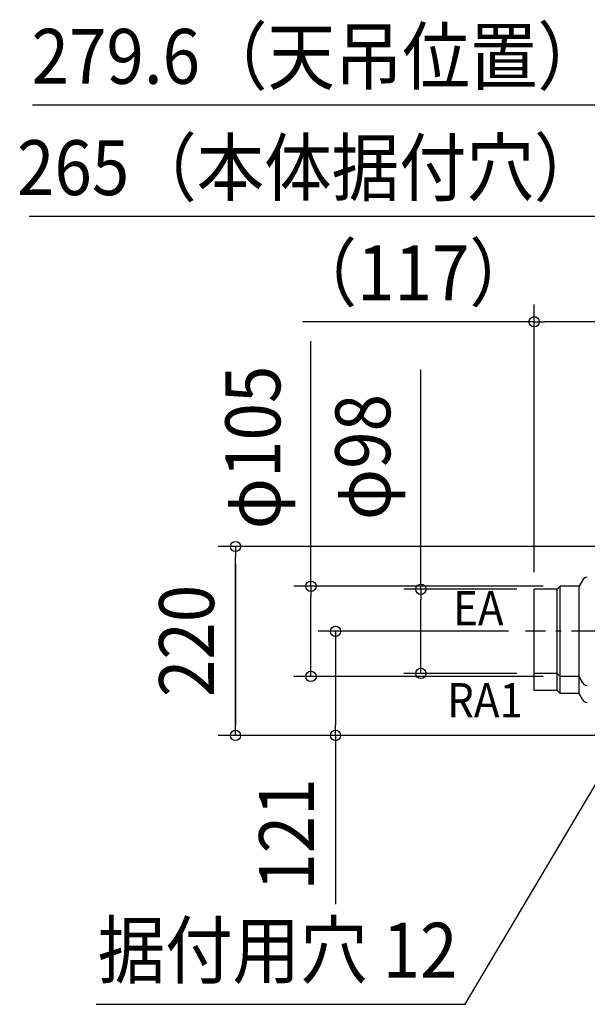
# Model space of a CAD drawing. Extents: x -916 to 806, y -313 to 1428.
# Drawn here: x -916 to -255, y -313 to 834 of the extents above; entities that cross this region are included whole.
import ezdxf
from ezdxf.enums import TextEntityAlignment as Align

# ---------------------------------------------------------------- set-up
doc = ezdxf.new("R2010")
doc.units = 0
doc.header["$LTSCALE"] = 20
doc.linetypes.add('DASHDOT', pattern=[5.5, 4, -0.6, 0.3, -0.6])
for name, color, linetype in [('BASIS', 6, 'DASHDOT'), ('DETAIL', 5, 'CONTINUOUS'), ('NOTE', 4, 'CONTINUOUS'), ('OUTLINE', 3, 'CONTINUOUS'), ('SIZE', 30, 'CONTINUOUS')]:
    doc.layers.add(name, color=color, linetype=linetype)
doc.styles.get("Standard").update_dxf_attribs({"font": 'SIMPLEX.shx', "width": 0.9, "height": 64, "bigfont": 'BIGFONT.shx'})

msp = doc.modelspace()

# ---------------------------------------------------------------- linework, layer by layer
at = {"layer": 'BASIS', "color": 6, "linetype": 'DASHDOT'}
msp.add_line((-193.8, 121.2), (-327.2, 121.2), dxfattribs=at)
msp.add_line((-193.8, 121.2), (-327.2, 121.2), dxfattribs=at)
at = {"layer": 'DETAIL', "color": 5, "linetype": 'CONTINUOUS'}
for p, q in [((-286.7, 173.7), (-290.2, 170.2)), ((-286.7, 48.9), (-286.7, 173.7)), ((-264.8, 173.7), (-286.7, 173.7)), ((-260.5, 181.2), (-264.8, 173.7)), ((-264.8, 48.9), (-264.8, 173.7)), ((-317.2, 52.4), (-317.2, 170.2)), ((-290.2, 170.2), (-317.2, 170.2)), ((-290.2, 52.4), (-290.2, 170.2)), ((-290.2, 72.2), (-317.2, 72.2)), ((-286.7, 68.7), (-290.2, 72.2)), ((-264.8, 68.7), (-286.7, 68.7)), ((-260.5, 61.2), (-264.8, 68.7)), ((-290.2, 52.4), (-317.2, 52.4)), ((-286.7, 48.9), (-290.2, 52.4)), ((-264.8, 48.9), (-286.7, 48.9)), ((-260.5, 41.4), (-264.8, 48.9))]:
    msp.add_line(p, q, dxfattribs=at)
for centre, start, end in [((-255.3, 178.2), 90.0025, 150), ((-255.3, 64.2), 210, 269.9975), ((-255.3, 44.4), 210, 269.9975)]:
    msp.add_arc(centre, 6, start, end, dxfattribs=at)
at = {"layer": 'NOTE', "color": 4, "linetype": 'CONTINUOUS'}
for p, q in [((-397.4, -313.3), (-212, 0)), ((-827.3, -313.2), (-397.4, -313.3))]:
    msp.add_line(p, q, dxfattribs=at)
at = {"layer": 'OUTLINE', "color": 3, "linetype": 'CONTINUOUS'}
for p, q in [((-286.7, 173.7), (-290.2, 170.2)), ((-264.8, 173.7), (-286.7, 173.7)), ((-260.5, 181.2), (-264.8, 173.7)), ((-317.2, 52.4), (-317.2, 170.2)), ((-290.2, 170.2), (-317.2, 170.2)), ((-290.2, 52.4), (-317.2, 52.4)), ((-286.7, 48.9), (-290.2, 52.4)), ((-264.8, 48.9), (-286.7, 48.9)), ((-260.5, 41.4), (-264.8, 48.9))]:
    msp.add_line(p, q, dxfattribs=at)
for centre, start, end in [((-255.3, 178.2), 90.0025, 150), ((-255.3, 44.4), 210, 269.9975)]:
    msp.add_arc(centre, 6, start, end, dxfattribs=at)
at = {"layer": 'SIZE', "color": 30, "linetype": 'CONTINUOUS'}
for p, q in [((-139.8, 734), (-901.5, 734)), ((-132.5, 604.3), (-905.4, 604.3)), ((-317.2, 190.2), (-317.2, 501.8)), ((-317.2, 481.8), (-587.1, 481.8)), ((-317.2, 481.8), (-305.2, 481.8)), ((-211.8, 481.8), (-305.2, 481.8)), ((-577.2, 173.7), (-577.2, 459.2)), ((-449.1, 170.2), (-449.1, 426)), ((-136.4, 220), (-685.1, 220)), ((-665.1, 220), (-665.1, 208)), ((-665.1, 12), (-665.1, 208)), ((-665.1, 200), (-665.1, 188)), ((-665.1, 188), (-665.1, 12)), ((-306.7, 173.7), (-597.2, 173.7)), ((-577.2, 173.7), (-577.2, 161.7)), ((-577.2, 80.7), (-577.2, 161.7)), ((-337.2, 170.2), (-469.1, 170.2)), ((-449.1, 170.2), (-449.1, 158.2)), ((-449.1, 84.2), (-449.1, 158.2)), ((-347.2, 121.2), (-568.6, 121.2)), ((-548.6, 121.2), (-548.6, 109.2)), ((-548.6, 109.2), (-548.6, 12)), ((-577.2, 68.7), (-577.2, 80.7)), ((-449.1, 72.2), (-449.1, 84.2)), ((-337.2, 72.2), (-469.1, 72.2)), ((-306.7, 68.7), (-597.2, 68.7)), ((-665.1, 0), (-665.1, 12)), ((-548.6, 0), (-548.6, 12)), ((-240.2, 0), (-685.1, 0)), ((-239.3, 0), (-568.6, 0)), ((-548.6, 0), (-548.6, -196.8))]:
    msp.add_line(p, q, dxfattribs=at)
for centre in [(-317.2, 481.8), (-665.1, 220), (-577.2, 173.7), (-449.1, 170.2), (-548.6, 121.2), (-577.2, 68.7), (-449.1, 72.2), (-665.1, 0), (-548.6, 0)]:
    msp.add_circle(centre, 6, dxfattribs=at)

# ---------------------------------------------------------------- texts
at = {"layer": 'NOTE', "color": 4, "linetype": 'CONTINUOUS', "width": 0.9}
for s, height, p in [('EA', 40, (-411.6, 128.2)), ('RA1', 40, (-418.6, 20.9)), ('据付用穴 12', 64, (-825.6, -282.3))]:
    msp.add_text(s, height=height, dxfattribs=at).set_placement(p)
at = {"layer": 'SIZE', "color": 30, "linetype": 'CONTINUOUS', "width": 0.9}
for s, p in [('279.6（天吊位置）', (-568.8, 759)), ('265（本体据付穴）', (-579.2, 629.3)), ('（117）', (-458.1, 506.8))]:
    msp.add_text(s, height=64, dxfattribs=at).set_placement(p, align=Align.CENTER)
for s, p in [('φ105', (-612.9, 335.4)), ('φ98', (-484.8, 324.2)), ('220', (-690.1, 110)), ('121', (-573.6, -115.5))]:
    msp.add_text(s, height=64, rotation=90, dxfattribs=at).set_placement(p, align=Align.CENTER)

doc.saveas('drawing.dxf')
